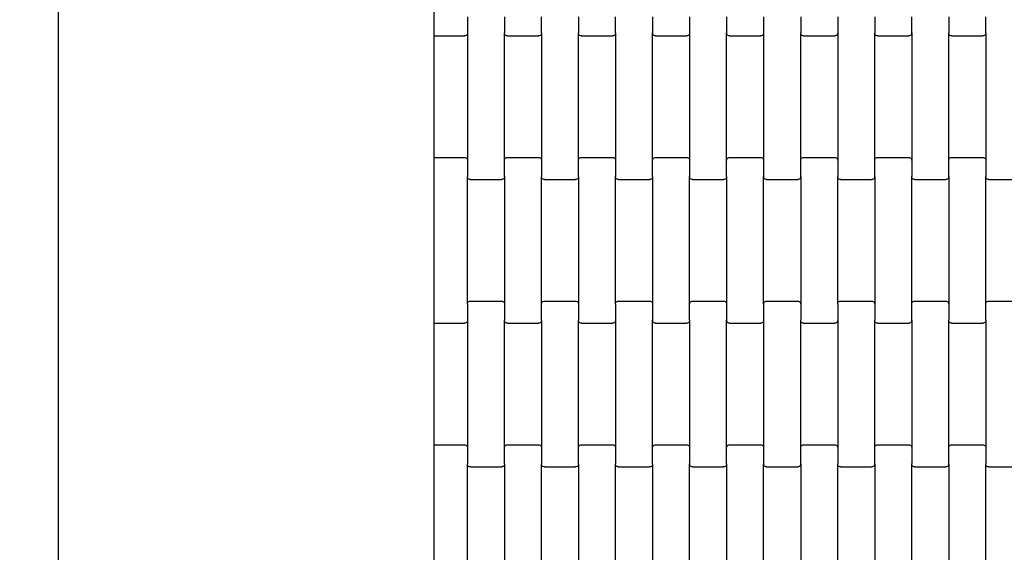
# Model space of a CAD drawing. Units: millimetres. Extents: x -1476 to 11534, y -370 to 13209.
# Drawn here: x 5101 to 5766, y 4622 to 4982 of the extents above; entities that cross this region are included whole.
import ezdxf

# ---------------------------------------------------------------- set-up
doc = ezdxf.new("R2010")
doc.units = ezdxf.units.MM
doc.layers.add('Dimensions', color=7, linetype='Continuous')
doc.styles.get("Standard").update_dxf_attribs({"font": 'arial.ttf'})
doc.dimstyles.new('Leikkiset keinu', dxfattribs={"dimtxt": 150, "dimasz": 2.5, "dimexe": 0.06, "dimexo": 0.625, "dimtad": 0, "dimtih": 1, "dimtoh": 1, "dimdec": 0, "dimtxsty": 'Standard', "dimcen": 2.5, "dimadec": 0, "dimazin": 0, "dimtfac": 1, "dimtmove": 0, "dimatfit": 3, "dimfxl": 1, "dimarcsym": 0})

# ---------------------------------------------------------------- blocks, each defined once
blk = doc.blocks.new('*D2')
at = {"layer": 'Defpoints', "color": 0}
for p in [(3109.66, 12005.76), (-1192.19, 756.58), (6094.55, 756.58)]:
    blk.add_point(p, dxfattribs=at)
at = {"layer": 'Dimensions', "color": 0, "lineweight": -2}
for p, q in [((3109.04, 12005.76), (-1192.25, 12005.76)), ((-1192.19, 12003.26), (-1192.19, 6458.37)), ((-1192.19, 759.08), (-1192.19, 6303.97)), ((6093.93, 756.58), (-1192.25, 756.58))]:
    blk.add_line(p, q, dxfattribs=at)
at = {"layer": 'Dimensions', "color": 0}
for points in [[(-1191.78, 12003.26), (-1192.61, 12003.26), (-1192.19, 12005.76)], [(-1192.61, 759.08), (-1191.78, 759.08), (-1192.19, 756.58)]]:
    blk.add_solid(points, dxfattribs=at)
at = {"layer": 'Dimensions', "color": 0, "insert": (-1192.19, 6381.17), "char_height": 150, "attachment_point": 5}
blk.add_mtext('11249', dxfattribs=at)
blk = doc.blocks.new('*D3')
at = {"layer": 'Defpoints', "color": 0}
for p in [(411, 6603.78), (11532.62, 3541.56), (11532.62, -271.21)]:
    blk.add_point(p, dxfattribs=at)
at = {"layer": 'Dimensions', "color": 0, "lineweight": -2}
for p, q in [((411, 6603.15), (411, -271.27)), ((11532.62, 3540.93), (11532.62, -271.27)), ((413.5, -271.21), (5697.13, -271.21)), ((11530.12, -271.21), (6246.48, -271.21))]:
    blk.add_line(p, q, dxfattribs=at)
at = {"layer": 'Dimensions', "color": 0}
for points in [[(413.5, -270.79), (413.5, -271.62), (411, -271.21)], [(11530.12, -271.62), (11530.12, -270.79), (11532.62, -271.21)]]:
    blk.add_solid(points, dxfattribs=at)
at = {"layer": 'Dimensions', "color": 0, "insert": (5971.81, -271.21), "char_height": 150, "attachment_point": 5}
blk.add_mtext('11122', dxfattribs=at)
blk = doc.blocks.new('*D4')
at = {"layer": 'Defpoints', "color": 0}
for p in [(-303.78, 10266.28), (3321.14, 10266.28), (6285.14, 2502.45)]:
    blk.add_point(p, dxfattribs=at)
at = {"layer": 'Dimensions', "color": 0, "lineweight": -2}
for p, q in [((3320.51, 10266.28), (-303.84, 10266.28)), ((-303.78, 10263.78), (-303.78, 6461.56)), ((-303.78, 2504.95), (-303.78, 6307.16)), ((6284.51, 2502.45), (-303.84, 2502.45))]:
    blk.add_line(p, q, dxfattribs=at)
at = {"layer": 'Dimensions', "color": 0}
for points in [[(-303.36, 10263.78), (-304.2, 10263.78), (-303.78, 10266.28)], [(-304.2, 2504.95), (-303.36, 2504.95), (-303.78, 2502.45)]]:
    blk.add_solid(points, dxfattribs=at)
at = {"layer": 'Dimensions', "color": 0, "insert": (-303.78, 6384.36), "char_height": 150, "attachment_point": 5}
blk.add_mtext('7764', dxfattribs=at)
blk = doc.blocks.new('*D5')
at = {"layer": 'Defpoints', "color": 0}
for p in [(2162.14, 6453.57), (9786.47, 3660.78), (9786.47, 247.03)]:
    blk.add_point(p, dxfattribs=at)
at = {"layer": 'Dimensions', "color": 0, "lineweight": -2}
for p, q in [((2162.14, 6452.95), (2162.14, 246.97)), ((9786.47, 3660.15), (9786.47, 246.97)), ((2164.64, 247.03), (5750.85, 247.03)), ((9783.97, 247.03), (6197.75, 247.03))]:
    blk.add_line(p, q, dxfattribs=at)
at = {"layer": 'Dimensions', "color": 0}
for points in [[(2164.64, 247.45), (2164.64, 246.62), (2162.14, 247.03)], [(9783.97, 246.62), (9783.97, 247.45), (9786.47, 247.03)]]:
    blk.add_solid(points, dxfattribs=at)
at = {"layer": 'Dimensions', "color": 0, "insert": (5974.3, 247.03), "char_height": 150, "attachment_point": 5}
blk.add_mtext('7624', dxfattribs=at)

msp = doc.modelspace()

# ---------------------------------------------------------------- linework, layer by layer
for p, q in [((5127.14, 5606.78), (5127.14, 4055.78)), ((5381.14, 4976.79), (5381.14, 5076.79)), ((5403.55, 4983.78), (5403.55, 4972.8)), ((5428.55, 4983.78), (5428.55, 4972.8)), ((5453.55, 4972.8), (5453.55, 4983.78)), ((5478.55, 4983.78), (5478.55, 4972.8)), ((5503.55, 4972.8), (5503.55, 4983.78)), ((5528.55, 4983.78), (5528.55, 4972.8)), ((5553.55, 4983.78), (5553.55, 4972.8)), ((5578.55, 4983.78), (5578.55, 4972.8)), ((5603.55, 4983.78), (5603.55, 4972.8)), ((5628.55, 4983.78), (5628.55, 4972.8)), ((5653.55, 4983.78), (5653.55, 4972.8)), ((5678.55, 4983.78), (5678.55, 4972.8)), ((5703.55, 4972.8), (5703.55, 4983.78)), ((5728.55, 4983.78), (5728.55, 4972.8)), ((5753.55, 4972.8), (5753.55, 4983.78)), ((5381.14, 4970.79), (5381.14, 4976.79)), ((5381.14, 4970.79), (5401.55, 4970.79)), ((5381.14, 4888.79), (5381.14, 4970.79)), ((5402.07, 4970.86), (5401.55, 4970.79)), ((5402.55, 4971.06), (5402.07, 4970.86)), ((5402.96, 4971.38), (5402.55, 4971.06)), ((5403.28, 4971.8), (5402.96, 4971.38)), ((5403.48, 4972.28), (5403.28, 4971.8)), ((5403.55, 4972.8), (5403.48, 4972.28)), ((5403.55, 4972.8), (5403.55, 4886.78)), ((5428.62, 4972.28), (5428.55, 4972.8)), ((5428.55, 4886.78), (5428.55, 4972.8)), ((5428.82, 4971.8), (5428.62, 4972.28)), ((5429.14, 4971.38), (5428.82, 4971.8)), ((5429.55, 4971.06), (5429.14, 4971.38)), ((5430.03, 4970.86), (5429.55, 4971.06)), ((5430.55, 4970.79), (5430.03, 4970.86)), ((5430.55, 4970.79), (5451.55, 4970.79)), ((5452.07, 4970.86), (5451.55, 4970.79)), ((5452.55, 4971.06), (5452.07, 4970.86)), ((5452.96, 4971.38), (5452.55, 4971.06)), ((5453.28, 4971.8), (5452.96, 4971.38)), ((5453.48, 4972.28), (5453.28, 4971.8)), ((5453.55, 4972.8), (5453.48, 4972.28)), ((5453.55, 4972.8), (5453.55, 4886.78)), ((5478.62, 4972.28), (5478.55, 4972.8)), ((5478.55, 4886.78), (5478.55, 4972.8)), ((5478.82, 4971.8), (5478.62, 4972.28)), ((5479.14, 4971.38), (5478.82, 4971.8)), ((5479.55, 4971.06), (5479.14, 4971.38)), ((5480.03, 4970.86), (5479.55, 4971.06)), ((5480.55, 4970.79), (5480.03, 4970.86)), ((5480.55, 4970.79), (5501.55, 4970.79)), ((5502.07, 4970.86), (5501.55, 4970.79)), ((5502.55, 4971.06), (5502.07, 4970.86)), ((5502.96, 4971.38), (5502.55, 4971.06)), ((5503.28, 4971.8), (5502.96, 4971.38)), ((5503.48, 4972.28), (5503.28, 4971.8)), ((5503.55, 4972.8), (5503.48, 4972.28)), ((5503.55, 4972.8), (5503.55, 4886.78)), ((5528.62, 4972.28), (5528.55, 4972.8)), ((5528.55, 4886.78), (5528.55, 4972.8)), ((5528.82, 4971.8), (5528.62, 4972.28)), ((5529.14, 4971.38), (5528.82, 4971.8)), ((5529.55, 4971.06), (5529.14, 4971.38)), ((5530.03, 4970.86), (5529.55, 4971.06)), ((5530.55, 4970.79), (5530.03, 4970.86)), ((5530.55, 4970.79), (5551.55, 4970.79)), ((5552.07, 4970.86), (5551.55, 4970.79)), ((5552.55, 4971.06), (5552.07, 4970.86)), ((5552.96, 4971.38), (5552.55, 4971.06)), ((5553.28, 4971.8), (5552.96, 4971.38)), ((5553.48, 4972.28), (5553.28, 4971.8)), ((5553.55, 4972.8), (5553.48, 4972.28)), ((5553.55, 4972.8), (5553.55, 4886.78)), ((5578.62, 4972.28), (5578.55, 4972.8)), ((5578.55, 4886.78), (5578.55, 4972.8)), ((5578.82, 4971.8), (5578.62, 4972.28)), ((5579.14, 4971.38), (5578.82, 4971.8)), ((5579.55, 4971.06), (5579.14, 4971.38)), ((5580.03, 4970.86), (5579.55, 4971.06)), ((5580.55, 4970.79), (5580.03, 4970.86)), ((5580.55, 4970.79), (5601.55, 4970.79)), ((5602.07, 4970.86), (5601.55, 4970.79)), ((5602.55, 4971.06), (5602.07, 4970.86)), ((5602.96, 4971.38), (5602.55, 4971.06)), ((5603.28, 4971.8), (5602.96, 4971.38)), ((5603.48, 4972.28), (5603.28, 4971.8)), ((5603.55, 4972.8), (5603.48, 4972.28)), ((5603.55, 4972.8), (5603.55, 4886.78)), ((5628.62, 4972.28), (5628.55, 4972.8)), ((5628.55, 4886.78), (5628.55, 4972.8)), ((5628.82, 4971.8), (5628.62, 4972.28)), ((5629.14, 4971.38), (5628.82, 4971.8)), ((5629.55, 4971.06), (5629.14, 4971.38)), ((5630.03, 4970.86), (5629.55, 4971.06)), ((5630.55, 4970.79), (5630.03, 4970.86)), ((5630.55, 4970.79), (5651.55, 4970.79)), ((5652.07, 4970.86), (5651.55, 4970.79)), ((5652.55, 4971.06), (5652.07, 4970.86)), ((5652.96, 4971.38), (5652.55, 4971.06)), ((5653.28, 4971.8), (5652.96, 4971.38)), ((5653.48, 4972.28), (5653.28, 4971.8)), ((5653.55, 4972.8), (5653.48, 4972.28)), ((5653.55, 4972.8), (5653.55, 4886.78)), ((5678.62, 4972.28), (5678.55, 4972.8)), ((5678.55, 4886.78), (5678.55, 4972.8)), ((5678.82, 4971.8), (5678.62, 4972.28)), ((5679.14, 4971.38), (5678.82, 4971.8)), ((5679.55, 4971.06), (5679.14, 4971.38)), ((5680.03, 4970.86), (5679.55, 4971.06)), ((5680.55, 4970.79), (5680.03, 4970.86)), ((5680.55, 4970.79), (5701.55, 4970.79)), ((5702.07, 4970.86), (5701.55, 4970.79)), ((5702.55, 4971.06), (5702.07, 4970.86)), ((5702.96, 4971.38), (5702.55, 4971.06)), ((5703.28, 4971.8), (5702.96, 4971.38)), ((5703.48, 4972.28), (5703.28, 4971.8)), ((5703.55, 4972.8), (5703.48, 4972.28)), ((5703.55, 4972.8), (5703.55, 4886.78)), ((5728.62, 4972.28), (5728.55, 4972.8)), ((5728.55, 4886.78), (5728.55, 4972.8)), ((5728.82, 4971.8), (5728.62, 4972.28)), ((5729.14, 4971.38), (5728.82, 4971.8)), ((5729.55, 4971.06), (5729.14, 4971.38)), ((5730.03, 4970.86), (5729.55, 4971.06)), ((5730.55, 4970.79), (5730.03, 4970.86)), ((5730.55, 4970.79), (5751.55, 4970.79)), ((5752.07, 4970.86), (5751.55, 4970.79)), ((5752.55, 4971.06), (5752.07, 4970.86)), ((5752.96, 4971.38), (5752.55, 4971.06)), ((5753.28, 4971.8), (5752.96, 4971.38)), ((5753.48, 4972.28), (5753.28, 4971.8)), ((5753.55, 4972.8), (5753.48, 4972.28)), ((5753.55, 4972.8), (5753.55, 4886.78)), ((5381.14, 4888.79), (5401.55, 4888.79)), ((5381.14, 4882.79), (5381.14, 4888.79)), ((5401.55, 4888.79), (5402.07, 4888.72)), ((5402.07, 4888.72), (5402.55, 4888.52)), ((5402.55, 4888.52), (5402.96, 4888.2)), ((5402.96, 4888.2), (5403.28, 4887.78)), ((5403.28, 4887.78), (5403.48, 4887.3)), ((5403.48, 4887.3), (5403.55, 4886.78)), ((5403.55, 4886.78), (5403.55, 4875.8)), ((5428.55, 4886.78), (5428.62, 4887.3)), ((5428.55, 4875.8), (5428.55, 4886.78)), ((5428.62, 4887.3), (5428.82, 4887.78)), ((5428.82, 4887.78), (5429.14, 4888.2)), ((5429.14, 4888.2), (5429.55, 4888.52)), ((5429.55, 4888.52), (5430.03, 4888.72)), ((5430.03, 4888.72), (5430.55, 4888.79)), ((5430.55, 4888.79), (5451.55, 4888.79)), ((5451.55, 4888.79), (5452.07, 4888.72)), ((5452.07, 4888.72), (5452.55, 4888.52)), ((5452.55, 4888.52), (5452.96, 4888.2)), ((5452.96, 4888.2), (5453.28, 4887.78)), ((5453.28, 4887.78), (5453.48, 4887.3)), ((5453.48, 4887.3), (5453.55, 4886.78)), ((5453.55, 4886.78), (5453.55, 4875.8)), ((5478.55, 4886.78), (5478.62, 4887.3)), ((5478.55, 4875.8), (5478.55, 4886.78)), ((5478.62, 4887.3), (5478.82, 4887.78)), ((5478.82, 4887.78), (5479.14, 4888.2)), ((5479.14, 4888.2), (5479.55, 4888.52)), ((5479.55, 4888.52), (5480.03, 4888.72)), ((5480.03, 4888.72), (5480.55, 4888.79)), ((5480.55, 4888.79), (5501.55, 4888.79)), ((5501.55, 4888.79), (5502.07, 4888.72)), ((5502.07, 4888.72), (5502.55, 4888.52)), ((5502.55, 4888.52), (5502.96, 4888.2)), ((5502.96, 4888.2), (5503.28, 4887.78)), ((5503.28, 4887.78), (5503.48, 4887.3)), ((5503.48, 4887.3), (5503.55, 4886.78)), ((5503.55, 4886.78), (5503.55, 4875.8)), ((5528.55, 4886.78), (5528.62, 4887.3)), ((5528.55, 4875.8), (5528.55, 4886.78)), ((5528.62, 4887.3), (5528.82, 4887.78)), ((5528.82, 4887.78), (5529.14, 4888.2)), ((5529.14, 4888.2), (5529.55, 4888.52)), ((5529.55, 4888.52), (5530.03, 4888.72)), ((5530.03, 4888.72), (5530.55, 4888.79)), ((5530.55, 4888.79), (5551.55, 4888.79)), ((5551.55, 4888.79), (5552.07, 4888.72)), ((5552.07, 4888.72), (5552.55, 4888.52)), ((5552.55, 4888.52), (5552.96, 4888.2)), ((5552.96, 4888.2), (5553.28, 4887.78)), ((5553.28, 4887.78), (5553.48, 4887.3)), ((5553.48, 4887.3), (5553.55, 4886.78)), ((5553.55, 4886.78), (5553.55, 4875.8)), ((5578.55, 4886.78), (5578.62, 4887.3)), ((5578.55, 4875.8), (5578.55, 4886.78)), ((5578.62, 4887.3), (5578.82, 4887.78)), ((5578.82, 4887.78), (5579.14, 4888.2)), ((5579.14, 4888.2), (5579.55, 4888.52)), ((5579.55, 4888.52), (5580.03, 4888.72)), ((5580.03, 4888.72), (5580.55, 4888.79)), ((5580.55, 4888.79), (5601.55, 4888.79)), ((5601.55, 4888.79), (5602.07, 4888.72)), ((5602.07, 4888.72), (5602.55, 4888.52)), ((5602.55, 4888.52), (5602.96, 4888.2)), ((5602.96, 4888.2), (5603.28, 4887.78)), ((5603.28, 4887.78), (5603.48, 4887.3)), ((5603.48, 4887.3), (5603.55, 4886.78)), ((5603.55, 4886.78), (5603.55, 4875.8)), ((5628.55, 4886.78), (5628.62, 4887.3)), ((5628.55, 4875.8), (5628.55, 4886.78)), ((5628.62, 4887.3), (5628.82, 4887.78)), ((5628.82, 4887.78), (5629.14, 4888.2)), ((5629.14, 4888.2), (5629.55, 4888.52)), ((5629.55, 4888.52), (5630.03, 4888.72)), ((5630.03, 4888.72), (5630.55, 4888.79)), ((5630.55, 4888.79), (5651.55, 4888.79)), ((5651.55, 4888.79), (5652.07, 4888.72)), ((5652.07, 4888.72), (5652.55, 4888.52)), ((5652.55, 4888.52), (5652.96, 4888.2)), ((5652.96, 4888.2), (5653.28, 4887.78)), ((5653.28, 4887.78), (5653.48, 4887.3)), ((5653.48, 4887.3), (5653.55, 4886.78)), ((5653.55, 4886.78), (5653.55, 4875.8)), ((5678.55, 4886.78), (5678.62, 4887.3)), ((5678.55, 4875.8), (5678.55, 4886.78)), ((5678.62, 4887.3), (5678.82, 4887.78)), ((5678.82, 4887.78), (5679.14, 4888.2)), ((5679.14, 4888.2), (5679.55, 4888.52)), ((5679.55, 4888.52), (5680.03, 4888.72)), ((5680.03, 4888.72), (5680.55, 4888.79)), ((5680.55, 4888.79), (5701.55, 4888.79)), ((5701.55, 4888.79), (5702.07, 4888.72)), ((5702.07, 4888.72), (5702.55, 4888.52)), ((5702.55, 4888.52), (5702.96, 4888.2)), ((5702.96, 4888.2), (5703.28, 4887.78)), ((5703.28, 4887.78), (5703.48, 4887.3)), ((5703.48, 4887.3), (5703.55, 4886.78)), ((5703.55, 4886.78), (5703.55, 4875.8)), ((5728.55, 4886.78), (5728.62, 4887.3)), ((5728.55, 4875.8), (5728.55, 4886.78)), ((5728.62, 4887.3), (5728.82, 4887.78)), ((5728.82, 4887.78), (5729.14, 4888.2)), ((5729.14, 4888.2), (5729.55, 4888.52)), ((5729.55, 4888.52), (5730.03, 4888.72)), ((5730.03, 4888.72), (5730.55, 4888.79)), ((5730.55, 4888.79), (5751.55, 4888.79)), ((5751.55, 4888.79), (5752.07, 4888.72)), ((5752.07, 4888.72), (5752.55, 4888.52)), ((5752.55, 4888.52), (5752.96, 4888.2)), ((5752.96, 4888.2), (5753.28, 4887.78)), ((5753.28, 4887.78), (5753.48, 4887.3)), ((5753.48, 4887.3), (5753.55, 4886.78)), ((5753.55, 4886.78), (5753.55, 4875.8)), ((5381.14, 4782.79), (5381.14, 4882.79)), ((5403.62, 4875.28), (5403.55, 4875.8)), ((5403.55, 4789.78), (5403.55, 4875.8)), ((5403.82, 4874.8), (5403.62, 4875.28)), ((5404.14, 4874.38), (5403.82, 4874.8)), ((5404.55, 4874.06), (5404.14, 4874.38)), ((5405.03, 4873.86), (5404.55, 4874.06)), ((5405.55, 4873.79), (5405.03, 4873.86)), ((5405.55, 4873.79), (5426.55, 4873.79)), ((5427.07, 4873.86), (5426.55, 4873.79)), ((5427.55, 4874.06), (5427.07, 4873.86)), ((5427.96, 4874.38), (5427.55, 4874.06)), ((5428.28, 4874.8), (5427.96, 4874.38)), ((5428.48, 4875.28), (5428.28, 4874.8)), ((5428.55, 4875.8), (5428.48, 4875.28)), ((5428.55, 4875.8), (5428.55, 4789.78)), ((5453.62, 4875.28), (5453.55, 4875.8)), ((5453.55, 4789.78), (5453.55, 4875.8)), ((5453.82, 4874.8), (5453.62, 4875.28)), ((5454.14, 4874.38), (5453.82, 4874.8)), ((5454.55, 4874.06), (5454.14, 4874.38)), ((5455.03, 4873.86), (5454.55, 4874.06)), ((5455.55, 4873.79), (5455.03, 4873.86)), ((5455.55, 4873.79), (5476.55, 4873.79)), ((5477.07, 4873.86), (5476.55, 4873.79)), ((5477.55, 4874.06), (5477.07, 4873.86)), ((5477.96, 4874.38), (5477.55, 4874.06)), ((5478.28, 4874.8), (5477.96, 4874.38)), ((5478.48, 4875.28), (5478.28, 4874.8)), ((5478.55, 4875.8), (5478.48, 4875.28)), ((5478.55, 4875.8), (5478.55, 4789.78)), ((5503.62, 4875.28), (5503.55, 4875.8)), ((5503.55, 4789.78), (5503.55, 4875.8)), ((5503.82, 4874.8), (5503.62, 4875.28)), ((5504.14, 4874.38), (5503.82, 4874.8)), ((5504.55, 4874.06), (5504.14, 4874.38)), ((5505.03, 4873.86), (5504.55, 4874.06)), ((5505.55, 4873.79), (5505.03, 4873.86)), ((5505.55, 4873.79), (5526.55, 4873.79)), ((5527.07, 4873.86), (5526.55, 4873.79)), ((5527.55, 4874.06), (5527.07, 4873.86)), ((5527.96, 4874.38), (5527.55, 4874.06)), ((5528.28, 4874.8), (5527.96, 4874.38)), ((5528.48, 4875.28), (5528.28, 4874.8)), ((5528.55, 4875.8), (5528.48, 4875.28)), ((5528.55, 4875.8), (5528.55, 4789.78)), ((5553.62, 4875.28), (5553.55, 4875.8)), ((5553.55, 4789.78), (5553.55, 4875.8)), ((5553.82, 4874.8), (5553.62, 4875.28)), ((5554.14, 4874.38), (5553.82, 4874.8)), ((5554.55, 4874.06), (5554.14, 4874.38)), ((5555.03, 4873.86), (5554.55, 4874.06)), ((5555.55, 4873.79), (5555.03, 4873.86)), ((5555.55, 4873.79), (5576.55, 4873.79)), ((5577.07, 4873.86), (5576.55, 4873.79)), ((5577.55, 4874.06), (5577.07, 4873.86)), ((5577.96, 4874.38), (5577.55, 4874.06)), ((5578.28, 4874.8), (5577.96, 4874.38)), ((5578.48, 4875.28), (5578.28, 4874.8)), ((5578.55, 4875.8), (5578.48, 4875.28)), ((5578.55, 4875.8), (5578.55, 4789.78)), ((5603.62, 4875.28), (5603.55, 4875.8)), ((5603.55, 4789.78), (5603.55, 4875.8)), ((5603.82, 4874.8), (5603.62, 4875.28)), ((5604.14, 4874.38), (5603.82, 4874.8)), ((5604.55, 4874.06), (5604.14, 4874.38)), ((5605.03, 4873.86), (5604.55, 4874.06)), ((5605.55, 4873.79), (5605.03, 4873.86)), ((5605.55, 4873.79), (5626.55, 4873.79)), ((5627.07, 4873.86), (5626.55, 4873.79)), ((5627.55, 4874.06), (5627.07, 4873.86)), ((5627.96, 4874.38), (5627.55, 4874.06)), ((5628.28, 4874.8), (5627.96, 4874.38)), ((5628.48, 4875.28), (5628.28, 4874.8)), ((5628.55, 4875.8), (5628.48, 4875.28)), ((5628.55, 4875.8), (5628.55, 4789.78)), ((5653.62, 4875.28), (5653.55, 4875.8)), ((5653.55, 4789.78), (5653.55, 4875.8)), ((5653.82, 4874.8), (5653.62, 4875.28)), ((5654.14, 4874.38), (5653.82, 4874.8)), ((5654.55, 4874.06), (5654.14, 4874.38)), ((5655.03, 4873.86), (5654.55, 4874.06)), ((5655.55, 4873.79), (5655.03, 4873.86)), ((5655.55, 4873.79), (5676.55, 4873.79)), ((5677.07, 4873.86), (5676.55, 4873.79)), ((5677.55, 4874.06), (5677.07, 4873.86)), ((5677.96, 4874.38), (5677.55, 4874.06)), ((5678.28, 4874.8), (5677.96, 4874.38)), ((5678.48, 4875.28), (5678.28, 4874.8)), ((5678.55, 4875.8), (5678.48, 4875.28)), ((5678.55, 4875.8), (5678.55, 4789.78)), ((5703.62, 4875.28), (5703.55, 4875.8)), ((5703.55, 4789.78), (5703.55, 4875.8)), ((5703.82, 4874.8), (5703.62, 4875.28)), ((5704.14, 4874.38), (5703.82, 4874.8)), ((5704.55, 4874.06), (5704.14, 4874.38)), ((5705.03, 4873.86), (5704.55, 4874.06)), ((5705.55, 4873.79), (5705.03, 4873.86)), ((5705.55, 4873.79), (5726.55, 4873.79)), ((5727.07, 4873.86), (5726.55, 4873.79)), ((5727.55, 4874.06), (5727.07, 4873.86)), ((5727.96, 4874.38), (5727.55, 4874.06)), ((5728.28, 4874.8), (5727.96, 4874.38)), ((5728.48, 4875.28), (5728.28, 4874.8)), ((5728.55, 4875.8), (5728.48, 4875.28)), ((5728.55, 4875.8), (5728.55, 4789.78)), ((5753.62, 4875.28), (5753.55, 4875.8)), ((5753.55, 4789.78), (5753.55, 4875.8)), ((5753.82, 4874.8), (5753.62, 4875.28)), ((5754.14, 4874.38), (5753.82, 4874.8)), ((5754.55, 4874.06), (5754.14, 4874.38)), ((5755.03, 4873.86), (5754.55, 4874.06)), ((5755.55, 4873.79), (5755.03, 4873.86)), ((5755.55, 4873.79), (5776.55, 4873.79)), ((5403.55, 4789.78), (5403.62, 4790.3)), ((5403.55, 4789.78), (5403.55, 4778.8)), ((5403.62, 4790.3), (5403.82, 4790.78)), ((5403.82, 4790.78), (5404.14, 4791.2)), ((5404.14, 4791.2), (5404.55, 4791.52)), ((5404.55, 4791.52), (5405.03, 4791.72)), ((5405.03, 4791.72), (5405.55, 4791.79)), ((5405.55, 4791.79), (5426.55, 4791.79)), ((5426.55, 4791.79), (5427.07, 4791.72)), ((5427.07, 4791.72), (5427.55, 4791.52)), ((5427.55, 4791.52), (5427.96, 4791.2)), ((5427.96, 4791.2), (5428.28, 4790.78)), ((5428.28, 4790.78), (5428.48, 4790.3)), ((5428.48, 4790.3), (5428.55, 4789.78)), ((5428.55, 4789.78), (5428.55, 4778.8)), ((5453.55, 4789.78), (5453.62, 4790.3)), ((5453.55, 4778.8), (5453.55, 4789.78)), ((5453.62, 4790.3), (5453.82, 4790.78)), ((5453.82, 4790.78), (5454.14, 4791.2)), ((5454.14, 4791.2), (5454.55, 4791.52)), ((5454.55, 4791.52), (5455.03, 4791.72)), ((5455.03, 4791.72), (5455.55, 4791.79)), ((5455.55, 4791.79), (5476.55, 4791.79)), ((5476.55, 4791.79), (5477.07, 4791.72)), ((5477.07, 4791.72), (5477.55, 4791.52)), ((5477.55, 4791.52), (5477.96, 4791.2)), ((5477.96, 4791.2), (5478.28, 4790.78)), ((5478.28, 4790.78), (5478.48, 4790.3)), ((5478.48, 4790.3), (5478.55, 4789.78)), ((5478.55, 4789.78), (5478.55, 4778.8)), ((5503.55, 4789.78), (5503.62, 4790.3)), ((5503.55, 4789.78), (5503.55, 4778.8)), ((5503.62, 4790.3), (5503.82, 4790.78)), ((5503.82, 4790.78), (5504.14, 4791.2)), ((5504.14, 4791.2), (5504.55, 4791.52)), ((5504.55, 4791.52), (5505.03, 4791.72)), ((5505.03, 4791.72), (5505.55, 4791.79)), ((5505.55, 4791.79), (5526.55, 4791.79)), ((5526.55, 4791.79), (5527.07, 4791.72)), ((5527.07, 4791.72), (5527.55, 4791.52)), ((5527.55, 4791.52), (5527.96, 4791.2)), ((5527.96, 4791.2), (5528.28, 4790.78)), ((5528.28, 4790.78), (5528.48, 4790.3)), ((5528.48, 4790.3), (5528.55, 4789.78)), ((5528.55, 4789.78), (5528.55, 4778.8)), ((5553.55, 4789.78), (5553.62, 4790.3)), ((5553.55, 4778.8), (5553.55, 4789.78)), ((5553.62, 4790.3), (5553.82, 4790.78)), ((5553.82, 4790.78), (5554.14, 4791.2)), ((5554.14, 4791.2), (5554.55, 4791.52)), ((5554.55, 4791.52), (5555.03, 4791.72)), ((5555.03, 4791.72), (5555.55, 4791.79)), ((5555.55, 4791.79), (5576.55, 4791.79)), ((5576.55, 4791.79), (5577.07, 4791.72)), ((5577.07, 4791.72), (5577.55, 4791.52)), ((5577.55, 4791.52), (5577.96, 4791.2)), ((5577.96, 4791.2), (5578.28, 4790.78)), ((5578.28, 4790.78), (5578.48, 4790.3)), ((5578.48, 4790.3), (5578.55, 4789.78)), ((5578.55, 4789.78), (5578.55, 4778.8)), ((5603.55, 4789.78), (5603.62, 4790.3)), ((5603.55, 4789.78), (5603.55, 4778.8)), ((5603.62, 4790.3), (5603.82, 4790.78)), ((5603.82, 4790.78), (5604.14, 4791.2)), ((5604.14, 4791.2), (5604.55, 4791.52)), ((5604.55, 4791.52), (5605.03, 4791.72)), ((5605.03, 4791.72), (5605.55, 4791.79)), ((5605.55, 4791.79), (5626.55, 4791.79)), ((5626.55, 4791.79), (5627.07, 4791.72)), ((5627.07, 4791.72), (5627.55, 4791.52)), ((5627.55, 4791.52), (5627.96, 4791.2)), ((5627.96, 4791.2), (5628.28, 4790.78)), ((5628.28, 4790.78), (5628.48, 4790.3)), ((5628.48, 4790.3), (5628.55, 4789.78)), ((5628.55, 4789.78), (5628.55, 4778.8)), ((5653.55, 4789.78), (5653.62, 4790.3)), ((5653.55, 4789.78), (5653.55, 4778.8)), ((5653.62, 4790.3), (5653.82, 4790.78)), ((5653.82, 4790.78), (5654.14, 4791.2)), ((5654.14, 4791.2), (5654.55, 4791.52)), ((5654.55, 4791.52), (5655.03, 4791.72)), ((5655.03, 4791.72), (5655.55, 4791.79)), ((5655.55, 4791.79), (5676.55, 4791.79)), ((5676.55, 4791.79), (5677.07, 4791.72)), ((5677.07, 4791.72), (5677.55, 4791.52)), ((5677.55, 4791.52), (5677.96, 4791.2)), ((5677.96, 4791.2), (5678.28, 4790.78)), ((5678.28, 4790.78), (5678.48, 4790.3)), ((5678.48, 4790.3), (5678.55, 4789.78)), ((5678.55, 4789.78), (5678.55, 4778.8)), ((5703.55, 4789.78), (5703.62, 4790.3)), ((5703.55, 4778.8), (5703.55, 4789.78)), ((5703.62, 4790.3), (5703.82, 4790.78)), ((5703.82, 4790.78), (5704.14, 4791.2)), ((5704.14, 4791.2), (5704.55, 4791.52)), ((5704.55, 4791.52), (5705.03, 4791.72)), ((5705.03, 4791.72), (5705.55, 4791.79)), ((5705.55, 4791.79), (5726.55, 4791.79)), ((5726.55, 4791.79), (5727.07, 4791.72)), ((5727.07, 4791.72), (5727.55, 4791.52)), ((5727.55, 4791.52), (5727.96, 4791.2)), ((5727.96, 4791.2), (5728.28, 4790.78)), ((5728.28, 4790.78), (5728.48, 4790.3)), ((5728.48, 4790.3), (5728.55, 4789.78)), ((5728.55, 4789.78), (5728.55, 4778.8)), ((5753.55, 4789.78), (5753.62, 4790.3)), ((5753.55, 4778.8), (5753.55, 4789.78)), ((5753.62, 4790.3), (5753.82, 4790.78)), ((5753.82, 4790.78), (5754.14, 4791.2)), ((5754.14, 4791.2), (5754.55, 4791.52)), ((5754.55, 4791.52), (5755.03, 4791.72)), ((5755.03, 4791.72), (5755.55, 4791.79)), ((5755.55, 4791.79), (5776.55, 4791.79)), ((5381.14, 4776.79), (5381.14, 4782.79)), ((5381.14, 4776.79), (5401.55, 4776.79)), ((5381.14, 4694.79), (5381.14, 4776.79)), ((5402.07, 4776.86), (5401.55, 4776.79)), ((5402.55, 4777.06), (5402.07, 4776.86)), ((5402.96, 4777.38), (5402.55, 4777.06)), ((5403.28, 4777.8), (5402.96, 4777.38)), ((5403.48, 4778.28), (5403.28, 4777.8)), ((5403.55, 4778.8), (5403.48, 4778.28)), ((5403.55, 4778.8), (5403.55, 4692.78)), ((5428.62, 4778.28), (5428.55, 4778.8)), ((5428.55, 4692.78), (5428.55, 4778.8)), ((5428.82, 4777.8), (5428.62, 4778.28)), ((5429.14, 4777.38), (5428.82, 4777.8)), ((5429.55, 4777.06), (5429.14, 4777.38)), ((5430.03, 4776.86), (5429.55, 4777.06)), ((5430.55, 4776.79), (5430.03, 4776.86)), ((5430.55, 4776.79), (5451.55, 4776.79)), ((5452.07, 4776.86), (5451.55, 4776.79)), ((5452.55, 4777.06), (5452.07, 4776.86)), ((5452.96, 4777.38), (5452.55, 4777.06)), ((5453.28, 4777.8), (5452.96, 4777.38)), ((5453.48, 4778.28), (5453.28, 4777.8)), ((5453.55, 4778.8), (5453.48, 4778.28)), ((5453.55, 4778.8), (5453.55, 4692.78)), ((5478.62, 4778.28), (5478.55, 4778.8)), ((5478.55, 4692.78), (5478.55, 4778.8)), ((5478.82, 4777.8), (5478.62, 4778.28)), ((5479.14, 4777.38), (5478.82, 4777.8)), ((5479.55, 4777.06), (5479.14, 4777.38)), ((5480.03, 4776.86), (5479.55, 4777.06)), ((5480.55, 4776.79), (5480.03, 4776.86)), ((5480.55, 4776.79), (5501.55, 4776.79)), ((5502.07, 4776.86), (5501.55, 4776.79)), ((5502.55, 4777.06), (5502.07, 4776.86)), ((5502.96, 4777.38), (5502.55, 4777.06)), ((5503.28, 4777.8), (5502.96, 4777.38)), ((5503.48, 4778.28), (5503.28, 4777.8)), ((5503.55, 4778.8), (5503.48, 4778.28)), ((5503.55, 4778.8), (5503.55, 4692.78)), ((5528.62, 4778.28), (5528.55, 4778.8)), ((5528.55, 4692.78), (5528.55, 4778.8)), ((5528.82, 4777.8), (5528.62, 4778.28)), ((5529.14, 4777.38), (5528.82, 4777.8)), ((5529.55, 4777.06), (5529.14, 4777.38)), ((5530.03, 4776.86), (5529.55, 4777.06)), ((5530.55, 4776.79), (5530.03, 4776.86)), ((5530.55, 4776.79), (5551.55, 4776.79)), ((5552.07, 4776.86), (5551.55, 4776.79)), ((5552.55, 4777.06), (5552.07, 4776.86)), ((5552.96, 4777.38), (5552.55, 4777.06)), ((5553.28, 4777.8), (5552.96, 4777.38)), ((5553.48, 4778.28), (5553.28, 4777.8)), ((5553.55, 4778.8), (5553.48, 4778.28)), ((5553.55, 4778.8), (5553.55, 4692.78)), ((5578.62, 4778.28), (5578.55, 4778.8)), ((5578.55, 4692.78), (5578.55, 4778.8)), ((5578.82, 4777.8), (5578.62, 4778.28)), ((5579.14, 4777.38), (5578.82, 4777.8)), ((5579.55, 4777.06), (5579.14, 4777.38)), ((5580.03, 4776.86), (5579.55, 4777.06)), ((5580.55, 4776.79), (5580.03, 4776.86)), ((5580.55, 4776.79), (5601.55, 4776.79)), ((5602.07, 4776.86), (5601.55, 4776.79)), ((5602.55, 4777.06), (5602.07, 4776.86)), ((5602.96, 4777.38), (5602.55, 4777.06)), ((5603.28, 4777.8), (5602.96, 4777.38)), ((5603.48, 4778.28), (5603.28, 4777.8)), ((5603.55, 4778.8), (5603.48, 4778.28)), ((5603.55, 4778.8), (5603.55, 4692.78)), ((5628.62, 4778.28), (5628.55, 4778.8)), ((5628.55, 4692.78), (5628.55, 4778.8)), ((5628.82, 4777.8), (5628.62, 4778.28)), ((5629.14, 4777.38), (5628.82, 4777.8)), ((5629.55, 4777.06), (5629.14, 4777.38)), ((5630.03, 4776.86), (5629.55, 4777.06)), ((5630.55, 4776.79), (5630.03, 4776.86)), ((5630.55, 4776.79), (5651.55, 4776.79)), ((5652.07, 4776.86), (5651.55, 4776.79)), ((5652.55, 4777.06), (5652.07, 4776.86)), ((5652.96, 4777.38), (5652.55, 4777.06)), ((5653.28, 4777.8), (5652.96, 4777.38)), ((5653.48, 4778.28), (5653.28, 4777.8)), ((5653.55, 4778.8), (5653.48, 4778.28)), ((5653.55, 4778.8), (5653.55, 4692.78)), ((5678.62, 4778.28), (5678.55, 4778.8)), ((5678.55, 4692.78), (5678.55, 4778.8)), ((5678.82, 4777.8), (5678.62, 4778.28)), ((5679.14, 4777.38), (5678.82, 4777.8)), ((5679.55, 4777.06), (5679.14, 4777.38)), ((5680.03, 4776.86), (5679.55, 4777.06)), ((5680.55, 4776.79), (5680.03, 4776.86)), ((5680.55, 4776.79), (5701.55, 4776.79)), ((5702.07, 4776.86), (5701.55, 4776.79)), ((5702.55, 4777.06), (5702.07, 4776.86)), ((5702.96, 4777.38), (5702.55, 4777.06)), ((5703.28, 4777.8), (5702.96, 4777.38)), ((5703.48, 4778.28), (5703.28, 4777.8)), ((5703.55, 4778.8), (5703.48, 4778.28)), ((5703.55, 4778.8), (5703.55, 4692.78)), ((5728.62, 4778.28), (5728.55, 4778.8)), ((5728.55, 4692.78), (5728.55, 4778.8)), ((5728.82, 4777.8), (5728.62, 4778.28)), ((5729.14, 4777.38), (5728.82, 4777.8)), ((5729.55, 4777.06), (5729.14, 4777.38)), ((5730.03, 4776.86), (5729.55, 4777.06)), ((5730.55, 4776.79), (5730.03, 4776.86)), ((5730.55, 4776.79), (5751.55, 4776.79)), ((5752.07, 4776.86), (5751.55, 4776.79)), ((5752.55, 4777.06), (5752.07, 4776.86)), ((5752.96, 4777.38), (5752.55, 4777.06)), ((5753.28, 4777.8), (5752.96, 4777.38)), ((5753.48, 4778.28), (5753.28, 4777.8)), ((5753.55, 4778.8), (5753.48, 4778.28)), ((5753.55, 4778.8), (5753.55, 4692.78)), ((5381.14, 4694.79), (5401.55, 4694.79)), ((5381.14, 4688.79), (5381.14, 4694.79)), ((5401.55, 4694.79), (5402.07, 4694.72)), ((5402.07, 4694.72), (5402.55, 4694.52)), ((5402.55, 4694.52), (5402.96, 4694.2)), ((5402.96, 4694.2), (5403.28, 4693.78)), ((5403.28, 4693.78), (5403.48, 4693.3)), ((5428.62, 4693.3), (5428.82, 4693.78)), ((5428.82, 4693.78), (5429.14, 4694.2)), ((5429.14, 4694.2), (5429.55, 4694.52)), ((5429.55, 4694.52), (5430.03, 4694.72)), ((5430.03, 4694.72), (5430.55, 4694.79)), ((5430.55, 4694.79), (5451.55, 4694.79)), ((5451.55, 4694.79), (5452.07, 4694.72)), ((5452.07, 4694.72), (5452.55, 4694.52)), ((5452.55, 4694.52), (5452.96, 4694.2)), ((5452.96, 4694.2), (5453.28, 4693.78)), ((5453.28, 4693.78), (5453.48, 4693.3)), ((5478.62, 4693.3), (5478.82, 4693.78)), ((5478.82, 4693.78), (5479.14, 4694.2)), ((5479.14, 4694.2), (5479.55, 4694.52)), ((5479.55, 4694.52), (5480.03, 4694.72)), ((5480.03, 4694.72), (5480.55, 4694.79)), ((5480.55, 4694.79), (5501.55, 4694.79)), ((5501.55, 4694.79), (5502.07, 4694.72)), ((5502.07, 4694.72), (5502.55, 4694.52)), ((5502.55, 4694.52), (5502.96, 4694.2)), ((5502.96, 4694.2), (5503.28, 4693.78)), ((5503.28, 4693.78), (5503.48, 4693.3)), ((5528.62, 4693.3), (5528.82, 4693.78)), ((5528.82, 4693.78), (5529.14, 4694.2)), ((5529.14, 4694.2), (5529.55, 4694.52)), ((5529.55, 4694.52), (5530.03, 4694.72)), ((5530.03, 4694.72), (5530.55, 4694.79)), ((5530.55, 4694.79), (5551.55, 4694.79)), ((5551.55, 4694.79), (5552.07, 4694.72)), ((5552.07, 4694.72), (5552.55, 4694.52)), ((5552.55, 4694.52), (5552.96, 4694.2)), ((5552.96, 4694.2), (5553.28, 4693.78)), ((5553.28, 4693.78), (5553.48, 4693.3)), ((5578.62, 4693.3), (5578.82, 4693.78)), ((5578.82, 4693.78), (5579.14, 4694.2)), ((5579.14, 4694.2), (5579.55, 4694.52)), ((5579.55, 4694.52), (5580.03, 4694.72)), ((5580.03, 4694.72), (5580.55, 4694.79)), ((5580.55, 4694.79), (5601.55, 4694.79)), ((5601.55, 4694.79), (5602.07, 4694.72)), ((5602.07, 4694.72), (5602.55, 4694.52)), ((5602.55, 4694.52), (5602.96, 4694.2)), ((5602.96, 4694.2), (5603.28, 4693.78)), ((5603.28, 4693.78), (5603.48, 4693.3)), ((5628.62, 4693.3), (5628.82, 4693.78)), ((5628.82, 4693.78), (5629.14, 4694.2)), ((5629.14, 4694.2), (5629.55, 4694.52)), ((5629.55, 4694.52), (5630.03, 4694.72)), ((5630.03, 4694.72), (5630.55, 4694.79)), ((5630.55, 4694.79), (5651.55, 4694.79)), ((5651.55, 4694.79), (5652.07, 4694.72)), ((5652.07, 4694.72), (5652.55, 4694.52)), ((5652.55, 4694.52), (5652.96, 4694.2)), ((5652.96, 4694.2), (5653.28, 4693.78)), ((5653.28, 4693.78), (5653.48, 4693.3)), ((5678.62, 4693.3), (5678.82, 4693.78)), ((5678.82, 4693.78), (5679.14, 4694.2)), ((5679.14, 4694.2), (5679.55, 4694.52)), ((5679.55, 4694.52), (5680.03, 4694.72)), ((5680.03, 4694.72), (5680.55, 4694.79)), ((5680.55, 4694.79), (5701.55, 4694.79)), ((5701.55, 4694.79), (5702.07, 4694.72)), ((5702.07, 4694.72), (5702.55, 4694.52)), ((5702.55, 4694.52), (5702.96, 4694.2)), ((5702.96, 4694.2), (5703.28, 4693.78)), ((5703.28, 4693.78), (5703.48, 4693.3)), ((5728.62, 4693.3), (5728.82, 4693.78)), ((5728.82, 4693.78), (5729.14, 4694.2)), ((5729.14, 4694.2), (5729.55, 4694.52)), ((5729.55, 4694.52), (5730.03, 4694.72)), ((5730.03, 4694.72), (5730.55, 4694.79)), ((5730.55, 4694.79), (5751.55, 4694.79)), ((5751.55, 4694.79), (5752.07, 4694.72)), ((5752.07, 4694.72), (5752.55, 4694.52)), ((5752.55, 4694.52), (5752.96, 4694.2)), ((5752.96, 4694.2), (5753.28, 4693.78)), ((5753.28, 4693.78), (5753.48, 4693.3)), ((5381.14, 4588.79), (5381.14, 4688.79)), ((5403.48, 4693.3), (5403.55, 4692.78)), ((5403.55, 4692.78), (5403.55, 4681.8)), ((5428.55, 4692.78), (5428.62, 4693.3)), ((5428.55, 4681.8), (5428.55, 4692.78)), ((5453.48, 4693.3), (5453.55, 4692.78)), ((5453.55, 4692.78), (5453.55, 4681.8)), ((5478.55, 4692.78), (5478.62, 4693.3)), ((5478.55, 4681.8), (5478.55, 4692.78)), ((5503.48, 4693.3), (5503.55, 4692.78)), ((5503.55, 4692.78), (5503.55, 4681.8)), ((5528.55, 4692.78), (5528.62, 4693.3)), ((5528.55, 4681.8), (5528.55, 4692.78)), ((5553.48, 4693.3), (5553.55, 4692.78)), ((5553.55, 4692.78), (5553.55, 4681.8)), ((5578.55, 4692.78), (5578.62, 4693.3)), ((5578.55, 4681.8), (5578.55, 4692.78)), ((5603.48, 4693.3), (5603.55, 4692.78)), ((5603.55, 4692.78), (5603.55, 4681.8)), ((5628.55, 4692.78), (5628.62, 4693.3)), ((5628.55, 4681.8), (5628.55, 4692.78)), ((5653.48, 4693.3), (5653.55, 4692.78)), ((5653.55, 4692.78), (5653.55, 4681.8)), ((5678.55, 4692.78), (5678.62, 4693.3)), ((5678.55, 4681.8), (5678.55, 4692.78)), ((5703.48, 4693.3), (5703.55, 4692.78)), ((5703.55, 4692.78), (5703.55, 4681.8)), ((5728.55, 4692.78), (5728.62, 4693.3)), ((5728.55, 4681.8), (5728.55, 4692.78)), ((5753.48, 4693.3), (5753.55, 4692.78)), ((5753.55, 4692.78), (5753.55, 4681.8)), ((5403.62, 4681.28), (5403.55, 4681.8)), ((5403.55, 4595.78), (5403.55, 4681.8)), ((5403.82, 4680.8), (5403.62, 4681.28)), ((5404.14, 4680.38), (5403.82, 4680.8)), ((5404.55, 4680.06), (5404.14, 4680.38)), ((5427.96, 4680.38), (5427.55, 4680.06)), ((5428.28, 4680.8), (5427.96, 4680.38)), ((5428.48, 4681.28), (5428.28, 4680.8)), ((5428.55, 4681.8), (5428.48, 4681.28)), ((5428.55, 4681.8), (5428.55, 4595.78)), ((5453.62, 4681.28), (5453.55, 4681.8)), ((5453.55, 4595.78), (5453.55, 4681.8)), ((5453.82, 4680.8), (5453.62, 4681.28)), ((5454.14, 4680.38), (5453.82, 4680.8)), ((5454.55, 4680.06), (5454.14, 4680.38)), ((5477.96, 4680.38), (5477.55, 4680.06)), ((5478.28, 4680.8), (5477.96, 4680.38)), ((5478.48, 4681.28), (5478.28, 4680.8)), ((5478.55, 4681.8), (5478.48, 4681.28)), ((5478.55, 4681.8), (5478.55, 4595.78)), ((5503.62, 4681.28), (5503.55, 4681.8)), ((5503.55, 4595.78), (5503.55, 4681.8)), ((5503.82, 4680.8), (5503.62, 4681.28)), ((5504.14, 4680.38), (5503.82, 4680.8)), ((5504.55, 4680.06), (5504.14, 4680.38)), ((5527.96, 4680.38), (5527.55, 4680.06)), ((5528.28, 4680.8), (5527.96, 4680.38)), ((5528.48, 4681.28), (5528.28, 4680.8)), ((5528.55, 4681.8), (5528.48, 4681.28)), ((5528.55, 4681.8), (5528.55, 4595.78)), ((5553.62, 4681.28), (5553.55, 4681.8)), ((5553.55, 4595.78), (5553.55, 4681.8)), ((5553.82, 4680.8), (5553.62, 4681.28)), ((5554.14, 4680.38), (5553.82, 4680.8)), ((5554.55, 4680.06), (5554.14, 4680.38)), ((5577.96, 4680.38), (5577.55, 4680.06)), ((5578.28, 4680.8), (5577.96, 4680.38)), ((5578.48, 4681.28), (5578.28, 4680.8)), ((5578.55, 4681.8), (5578.48, 4681.28)), ((5578.55, 4681.8), (5578.55, 4595.78)), ((5603.62, 4681.28), (5603.55, 4681.8)), ((5603.55, 4595.78), (5603.55, 4681.8)), ((5603.82, 4680.8), (5603.62, 4681.28)), ((5604.14, 4680.38), (5603.82, 4680.8)), ((5604.55, 4680.06), (5604.14, 4680.38)), ((5627.96, 4680.38), (5627.55, 4680.06)), ((5628.28, 4680.8), (5627.96, 4680.38)), ((5628.48, 4681.28), (5628.28, 4680.8)), ((5628.55, 4681.8), (5628.48, 4681.28)), ((5628.55, 4681.8), (5628.55, 4595.78)), ((5653.62, 4681.28), (5653.55, 4681.8)), ((5653.55, 4595.78), (5653.55, 4681.8)), ((5653.82, 4680.8), (5653.62, 4681.28)), ((5654.14, 4680.38), (5653.82, 4680.8)), ((5654.55, 4680.06), (5654.14, 4680.38)), ((5677.96, 4680.38), (5677.55, 4680.06)), ((5678.28, 4680.8), (5677.96, 4680.38)), ((5678.48, 4681.28), (5678.28, 4680.8)), ((5678.55, 4681.8), (5678.48, 4681.28)), ((5678.55, 4681.8), (5678.55, 4595.78)), ((5703.62, 4681.28), (5703.55, 4681.8)), ((5703.55, 4595.78), (5703.55, 4681.8)), ((5703.82, 4680.8), (5703.62, 4681.28)), ((5704.14, 4680.38), (5703.82, 4680.8)), ((5704.55, 4680.06), (5704.14, 4680.38)), ((5727.96, 4680.38), (5727.55, 4680.06)), ((5728.28, 4680.8), (5727.96, 4680.38)), ((5728.48, 4681.28), (5728.28, 4680.8)), ((5728.55, 4681.8), (5728.48, 4681.28)), ((5728.55, 4681.8), (5728.55, 4595.78)), ((5753.62, 4681.28), (5753.55, 4681.8)), ((5753.55, 4595.78), (5753.55, 4681.8)), ((5753.82, 4680.8), (5753.62, 4681.28)), ((5754.14, 4680.38), (5753.82, 4680.8)), ((5754.55, 4680.06), (5754.14, 4680.38)), ((5405.03, 4679.86), (5404.55, 4680.06)), ((5405.55, 4679.79), (5405.03, 4679.86)), ((5405.55, 4679.79), (5426.55, 4679.79)), ((5427.07, 4679.86), (5426.55, 4679.79)), ((5427.55, 4680.06), (5427.07, 4679.86)), ((5455.03, 4679.86), (5454.55, 4680.06)), ((5455.55, 4679.79), (5455.03, 4679.86)), ((5455.55, 4679.79), (5476.55, 4679.79)), ((5477.07, 4679.86), (5476.55, 4679.79)), ((5477.55, 4680.06), (5477.07, 4679.86)), ((5505.03, 4679.86), (5504.55, 4680.06)), ((5505.55, 4679.79), (5505.03, 4679.86)), ((5505.55, 4679.79), (5526.55, 4679.79)), ((5527.07, 4679.86), (5526.55, 4679.79)), ((5527.55, 4680.06), (5527.07, 4679.86)), ((5555.03, 4679.86), (5554.55, 4680.06)), ((5555.55, 4679.79), (5555.03, 4679.86)), ((5555.55, 4679.79), (5576.55, 4679.79)), ((5577.07, 4679.86), (5576.55, 4679.79)), ((5577.55, 4680.06), (5577.07, 4679.86)), ((5605.03, 4679.86), (5604.55, 4680.06)), ((5605.55, 4679.79), (5605.03, 4679.86)), ((5605.55, 4679.79), (5626.55, 4679.79)), ((5627.07, 4679.86), (5626.55, 4679.79)), ((5627.55, 4680.06), (5627.07, 4679.86)), ((5655.03, 4679.86), (5654.55, 4680.06)), ((5655.55, 4679.79), (5655.03, 4679.86)), ((5655.55, 4679.79), (5676.55, 4679.79)), ((5677.07, 4679.86), (5676.55, 4679.79)), ((5677.55, 4680.06), (5677.07, 4679.86)), ((5705.03, 4679.86), (5704.55, 4680.06)), ((5705.55, 4679.79), (5705.03, 4679.86)), ((5705.55, 4679.79), (5726.55, 4679.79)), ((5727.07, 4679.86), (5726.55, 4679.79)), ((5727.55, 4680.06), (5727.07, 4679.86)), ((5755.03, 4679.86), (5754.55, 4680.06)), ((5755.55, 4679.79), (5755.03, 4679.86)), ((5755.55, 4679.79), (5776.55, 4679.79))]:
    msp.add_line(p, q)

# ---------------------------------------------------------------- dimensions: what is measured, and where the dimension line sits
at = {"layer": 'Dimensions'}
for base, p1, p2, picture, middle in [((-1192.19, 756.58), (3109.66, 12005.76), (6094.55, 756.58), '*D2', (-1192.19, 6381.17)), ((-303.78, 10266.28), (6285.14, 2502.45), (3321.14, 10266.28), '*D4', (-303.78, 6384.36))]:
    dim = msp.add_linear_dim(base=base, p1=p1, p2=p2, angle=90, dimstyle='Leikkiset keinu', dxfattribs=at)
    dim.commit()
    dim.dimension.update_dxf_attribs({"geometry": picture, "text_midpoint": middle})
for base, p1, p2, picture, middle in [((11532.62, -271.21), (411, 6603.78), (11532.62, 3541.56), '*D3', (5971.81, -271.21)), ((9786.47, 247.03), (2162.14, 6453.57), (9786.47, 3660.78), '*D5', (5974.3, 247.03))]:
    dim = msp.add_linear_dim(base=base, p1=p1, p2=p2, dimstyle='Leikkiset keinu', dxfattribs=at)
    dim.commit()
    dim.dimension.update_dxf_attribs({"geometry": picture, "text_midpoint": middle, "dimtype": 160})

doc.saveas('drawing.dxf')
